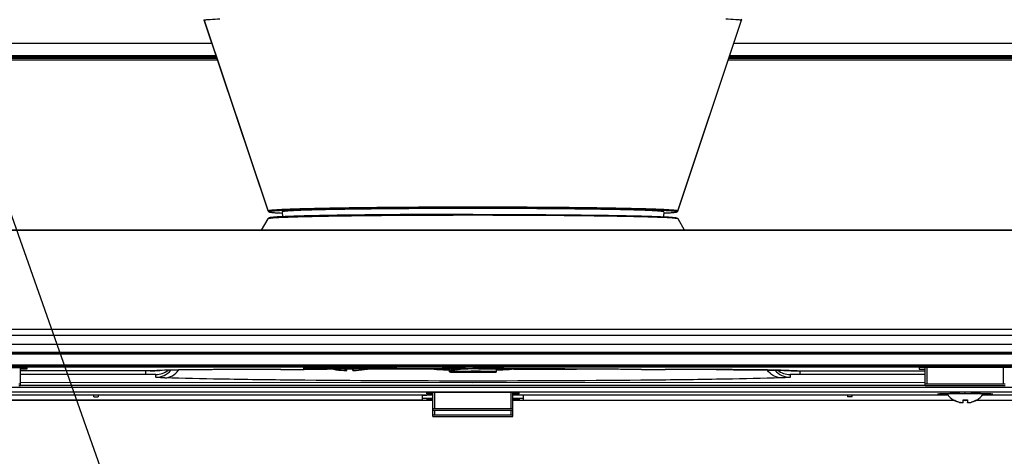
# Model space of a CAD drawing. Units: millimetres. Extents: x 0 to 3500, y 0 to 2000.
# Drawn here: x 2732 to 2892, y 673 to 744 of the extents above; entities that cross this region are included whole.
import ezdxf

# ---------------------------------------------------------------- set-up
doc = ezdxf.new("R2010")
doc.units = ezdxf.units.MM
doc.header["$LTSCALE"] = 192.5
doc.layers.get('0').update_dxf_attribs({"linetype": 'CONTINUOUS'})
doc.layers.add('3_ALL_AXES', color=7, linetype='CONTINUOUS')
doc.layers.add('7_ALL_FEATURES', color=7, linetype='CONTINUOUS')
doc.styles.get("Standard").update_dxf_attribs({"font": 'txt', "width": 0.8})
doc.dimstyles.get("Standard").update_dxf_attribs({"dimtxt": 2.5, "dimasz": 3, "dimexe": 0.8, "dimexo": 0.2, "dimtad": 1, "dimdsep": 46, "dimtxsty": 'Standard', "dimblk": 'OPEN', "dimblk1": 'OPEN', "dimblk2": 'OPEN', "dimcen": 0.09, "dimadec": 0, "dimazin": 0, "dimtol": 1, "dimtp": 0.01, "dimtm": 0.01, "dimtfac": 1, "dimtofl": 0, "dimtmove": 0, "dimatfit": 3, "dimldrblk": 'OPEN', "dimfxl": 0, "dimtolj": 1, "dimarcsym": 0})

# ---------------------------------------------------------------- blocks, each defined once
blk = doc.blocks.new('_OPEN')
at = {"color": 0, "linetype": 'ByBlock'}
for p, q in [((0, 0), (-1, 0.117)), ((-1, -0.117), (0, 0)), ((-1, 0), (0, 0))]:
    blk.add_line(p, q, dxfattribs=at)

msp = doc.modelspace()

# ---------------------------------------------------------------- linework, layer by layer
at = {"color": 7, "linetype": 'Continuous'}
for p, q in [((2346.054, 740.244), (2763.64, 740.244)), ((2848.467, 740.244), (3410.535, 740.244)), ((2374.07, 738.245), (2764.309, 738.245)), ((2764.476, 737.744), (2375.88, 737.744)), ((2375.882, 738.029), (2764.381, 738.029)), ((3236.227, 737.744), (2847.631, 737.744)), ((2847.726, 738.029), (3236.225, 738.029)), ((2847.798, 738.245), (3238.037, 738.245)), ((2772.719, 711.704), (2771.67, 709.889)), ((3087.577, 709.847), (2524.53, 709.847)), ((2521.108, 693.798), (3090.999, 693.798)), ((2521.054, 691.329), (3091.054, 691.329)), ((2521.054, 691.326), (3091.054, 691.326)), ((3090.999, 692.732), (2521.108, 692.732)), ((2785.054, 687.064), (2785.054, 687.082)), ((2785.554, 687.055), (2785.554, 687.28)), ((2786.554, 687.055), (2786.554, 687.287)), ((2787.054, 687.064), (2787.054, 687.082)), ((2800.172, 687.248), (2800.318, 687.236)), ((2800.318, 687.236), (2800.467, 687.227)), ((2800.467, 687.227), (2800.599, 687.221)), ((2801.616, 687.308), (2801.701, 687.31)), ((2801.636, 687.19), (2801.706, 687.189)), ((2801.706, 687.189), (2801.643, 687.189)), ((2802.162, 687.18), (2802.252, 687.178)), ((2802.254, 686.827), (2802.254, 687.321)), ((2802.949, 687.331), (2803.039, 687.332)), ((2805.085, 687.346), (2805.207, 687.347)), ((2806.94, 687.347), (2807.021, 687.346)), ((2809.854, 687.321), (2809.854, 686.806)), ((2809.854, 687.178), (2810.061, 687.181)), ((2810.061, 687.181), (2810.464, 687.189)), ((2810.401, 687.189), (2810.471, 687.19)), ((2810.401, 687.189), (2810.464, 687.189)), ((2811.508, 687.221), (2811.633, 687.227)), ((2811.633, 687.227), (2811.794, 687.237)), ((2797.854, 682.268), (2727.904, 682.268)), ((2744.449, 682.768), (2744.449, 683.081)), ((2744.449, 682.768), (2745.158, 682.768)), ((2745.158, 683.081), (2745.158, 682.768)), ((2797.849, 683.042), (2797.849, 683.081)), ((2797.849, 683.042), (2798.558, 683.042)), ((2797.854, 682.542), (2797.849, 683.042)), ((2799.554, 682.542), (2797.854, 682.542)), ((2797.854, 682.268), (2797.854, 682.542)), ((2798.554, 682.53), (2799.554, 682.53)), ((2798.554, 682.53), (2798.554, 682.268)), ((2799.554, 682.268), (2798.554, 682.268)), ((2798.558, 683.081), (2798.558, 683.042)), ((2814.254, 682.542), (2812.554, 682.542)), ((2812.554, 682.53), (2813.554, 682.53)), ((2813.554, 682.268), (2812.554, 682.268)), ((2884.204, 682.251), (2884.204, 682.277)), ((2885.704, 681.895), (2885.704, 682.303)), ((2886.404, 682.303), (2886.404, 681.895)), ((2887.904, 682.277), (2887.904, 682.251))]:
    msp.add_line(p, q, dxfattribs=at)
for points in [[(2799.627, 687.341), (2799.683, 687.325), (2799.981, 687.269), (2800.172, 687.248)], [(2801.643, 687.189), (2802.039, 687.181), (2802.255, 687.178)], [(2811.794, 687.237), (2811.955, 687.25), (2812.151, 687.273), (2812.423, 687.324), (2812.48, 687.341)]]:
    msp.add_lwpolyline(points, dxfattribs=at)
for centre, radius, start, end in [((2785.779, 700.271), 13.226, 259.53598, 266.85648), ((2785.779, 700.296), 13.235, 259.94637, 266.85586), ((2785.661, 698.048), 11.001, 266.83575, 267.43495), ((2785.473, 690.445), 3.395, 269.05064, 270.02804), ((2786.551, 695.077), 8.028, 271.13055, 272.25295), ((2786.449, 697.998), 10.951, 272.1866, 273.16595), ((2786.329, 700.256), 13.212, 273.14262, 281.28814), ((2786.329, 700.28), 13.219, 273.143, 280.87815), ((2800.365, 690.247), 3, 258.76655, 270.00936), ((2800.369, 690.249), 2.992, 260.88743, 269.91756), ((2800.759, 689.916), 2.63, 263.94958, 268.15702), ((2801.437, 704.91), 17.709, 267.28556, 267.48672), ((2800.725, 689.827), 2.609, 267.23664, 268.73187), ((2801.343, 700.274), 13.07, 266.85046, 267.02408), ((2801.468, 671.862), 15.442, 92.69944, 93.12621), ((2801.59, 708.396), 21.198, 267.48677, 267.68291), ((2801.541, 704.108), 16.909, 267.02826, 267.28958), ((2800.724, 689.807), 2.589, 268.73166, 270.36649), ((2800.758, 689.875), 2.589, 268.16411, 269.63124), ((2801.119, 681.48), 5.809, 93.43623, 93.85034), ((2801.861, 715.189), 27.997, 267.69097, 268.04905), ((2801.41, 676.884), 10.413, 92.63745, 93.31269), ((2801.731, 689.059), 1.744, 265.75576, 269.16076), ((2803.799, 780.879), 93.709, 268.66299, 269.04183), ((2804.137, 577.771), 109.567, 90.62119, 91.27418), ((2804.433, 557.083), 130.261, 90.6509, 91.19963), ((2804.422, 816.982), 129.821, 268.80101, 269.00259), ((2803.21, 712.594), 25.784, 267.87366, 268.62043), ((2802.976, 688.21), 0.875, 266.67336, 268.45737), ((2805.341, 475.808), 211.541, 90.5079, 90.64674), ((2805.318, 488.131), 199.214, 90.53467, 90.65545), ((2803.486, 687.949), 0.609, 266.88719, 268.03953), ((2805.823, 431.83), 255.518, 90.16555, 90.53018), ((2805.502, 447.943), 239.407, 90.27823, 90.48733), ((2806.195, 417.235), 270.113, 89.47993, 89.82481), ((2806.796, 476.43), 210.918, 89.49861, 89.7352), ((2808.621, 687.949), 0.609, 271.9609, 273.11346), ((2806.766, 475.806), 211.543, 89.35327, 89.4921), ((2806.827, 491.886), 195.459, 89.31644, 89.46656), ((2809.131, 688.21), 0.875, 271.54212, 273.32563), ((2807.663, 556.405), 130.939, 88.8018, 89.3477), ((2807.591, 553.794), 133.546, 88.84942, 89.32726), ((2807.656, 818.494), 131.334, 270.95929, 271.19786), ((2808.486, 772.023), 84.851, 270.93937, 271.35727), ((2808.834, 618.368), 68.961, 88.56287, 88.80407), ((2810.376, 689.059), 1.744, 270.83925, 274.24417), ((2810.246, 715.189), 27.997, 271.95096, 272.30903), ((2810.978, 681.325), 5.964, 86.19979, 86.58224), ((2811.349, 689.873), 2.587, 270.36844, 271.59803), ((2810.542, 669.896), 17.41, 87.07649, 87.2872), ((2810.639, 702.642), 15.442, 272.69944, 273.12621), ((2811.383, 689.805), 2.587, 269.63318, 271.01603), ((2810.504, 708.7), 21.502, 272.31796, 272.48253), ((2811.348, 689.914), 2.628, 271.60646, 276.05124), ((2811.336, 686.42), 0.855, 83.84002, 84.16117), ((2811.382, 689.825), 2.607, 271.01647, 272.758), ((2810.658, 705.168), 17.967, 272.48067, 272.71342), ((2811, 696.055), 8.844, 273.11423, 273.70509), ((2811.742, 690.247), 3, 269.99066, 281.23262), ((2811.738, 690.249), 2.992, 270.08247, 279.11257), ((2885.879, 685.162), 3.359, 239.80518, 240.08009), ((2885.901, 685.186), 3.379, 239.84378, 243.12786), ((2886.031, 685.512), 3.73, 254.51408, 257.18408), ((2886.054, 685.496), 3.212, 263.74416, 276.25584), ((2886.054, 685.431), 3.212, 263.74416, 276.25584), ((2886.409, 684.002), 2.184, 278.33835, 280.69158), ((2886.367, 684.229), 2.415, 280.66997, 282.82682), ((2886.076, 685.512), 3.731, 282.81608, 285.41076), ((2886.206, 685.187), 3.38, 296.83311, 300.15603), ((2886.228, 685.162), 3.359, 299.91991, 300.19482)]:
    msp.add_arc(centre, radius, start, end, dxfattribs=at)
for points, knots in [([(2785.054, 687.082), (2785.117, 687.078), (2785.236, 687.073), (2785.387, 687.072), (2785.493, 687.075), (2785.536, 687.081), (2785.554, 687.086), (2785.554, 687.09)], [0, 0, 0, 0, 0.3806576, 0.7033181, 0.9193953, 0.9768801, 1, 1, 1, 1]), ([(2785.417, 687.05), (2785.399, 687.051), (2785.316, 687.052), (2785.233, 687.056), (2785.168, 687.058)], [0, 0, 0, 0, 0.2156005, 1, 1, 1, 1]), ([(2785.554, 687.055), (2785.554, 687.049), (2785.512, 687.056), (2785.495, 687.05), (2785.475, 687.05)], [0, 0, 0, 0, 0.2587251, 1, 1, 1, 1]), ([(2786.554, 687.09), (2786.554, 687.086), (2786.571, 687.081), (2786.614, 687.075), (2786.72, 687.072), (2786.871, 687.073), (2786.99, 687.078), (2787.054, 687.082)], [0, 0, 0, 0, 0.0230331, 0.080479, 0.2963575, 0.6190757, 1, 1, 1, 1]), ([(2786.709, 687.051), (2786.687, 687.05), (2786.65, 687.05), (2786.598, 687.049), (2786.575, 687.053), (2786.554, 687.052), (2786.554, 687.055)], [0, 0, 0, 0, 0.4219896, 0.7369166, 0.9311325, 1, 1, 1, 1]), ([(2800.365, 687.257), (2800.362, 687.256), (2800.353, 687.252), (2800.362, 687.248), (2800.365, 687.247)], [0, 0, 0, 0, 0.4999993, 1, 1, 1, 1]), ([(2800.626, 687.28), (2800.569, 687.277), (2800.482, 687.269), (2800.393, 687.267), (2800.365, 687.257)], [0, 0, 0, 0, 0.6580299, 1, 1, 1, 1]), ([(2800.365, 687.247), (2800.368, 687.246), (2800.384, 687.242), (2800.401, 687.24), (2800.415, 687.239)], [0, 0, 0, 0, 0.1578042, 1, 1, 1, 1]), ([(2800.415, 687.239), (2800.428, 687.237), (2800.498, 687.231), (2800.568, 687.227), (2800.624, 687.224)], [0, 0, 0, 0, 0.1919698, 1, 1, 1, 1]), ([(2800.554, 687.252), (2800.554, 687.256), (2800.575, 687.26), (2800.603, 687.266), (2800.661, 687.271), (2800.704, 687.274), (2800.729, 687.276)], [0, 0, 0, 0, 0.0708082, 0.2594925, 0.5693541, 1, 1, 1, 1]), ([(2800.564, 687.246), (2800.562, 687.247), (2800.558, 687.248), (2800.554, 687.251), (2800.554, 687.252)], [0, 0, 0, 0, 0.6815197, 1, 1, 1, 1]), ([(2800.774, 687.225), (2800.748, 687.227), (2800.678, 687.232), (2800.607, 687.234), (2800.564, 687.246)], [0, 0, 0, 0, 0.3670824, 1, 1, 1, 1]), ([(2800.667, 687.269), (2800.666, 687.269), (2800.759, 687.285), (2800.762, 687.277), (2800.808, 687.28)], [0, 0, 0, 0, 0.0255808, 1, 1, 1, 1]), ([(2801.706, 687.315), (2801.608, 687.313), (2801.286, 687.306), (2800.964, 687.297), (2800.741, 687.286)], [0, 0, 0, 0, 0.3045799, 1, 1, 1, 1]), ([(2800.741, 687.218), (2800.799, 687.215), (2801.098, 687.203), (2801.396, 687.195), (2801.636, 687.19)], [0, 0, 0, 0, 0.1954121, 1, 1, 1, 1]), ([(2800.771, 687.279), (2801.312, 687.311), (2802.769, 687.328), (2804.225, 687.344), (2805.14, 687.347)], [0, 0, 0, 0, 0.3718043, 1, 1, 1, 1]), ([(2801.612, 687.195), (2801.524, 687.197), (2801.245, 687.205), (2800.965, 687.214), (2800.774, 687.225)], [0, 0, 0, 0, 0.3151993, 1, 1, 1, 1]), ([(2800.908, 687.208), (2800.963, 687.206), (2801.208, 687.199), (2801.453, 687.193), (2801.643, 687.189)], [0, 0, 0, 0, 0.2230584, 1, 1, 1, 1]), ([(2800.93, 687.286), (2800.976, 687.288), (2801.205, 687.298), (2801.433, 687.304), (2801.616, 687.308)], [0, 0, 0, 0, 0.2005188, 1, 1, 1, 1]), ([(2802.254, 687.075), (2802.385, 687.107), (2802.715, 687.158), (2803.582, 687.256), (2804.317, 687.309), (2804.854, 687.346)], [0, 0, 0, 0, 0.1552413, 0.3824306, 1, 1, 1, 1]), ([(2809.854, 686.907), (2808.485, 686.932), (2806.423, 686.94), (2803.889, 686.923), (2802.725, 686.906), (2802.254, 686.888)], [0, 0, 0, 0, 0.540281, 0.8138961, 1, 1, 1, 1]), ([(2802.589, 686.817), (2803.057, 686.8), (2804.203, 686.784), (2806.624, 686.771), (2808.577, 686.778), (2809.854, 686.806)], [0, 0, 0, 0, 0.1934139, 0.4729118, 1, 1, 1, 1]), ([(2806.962, 687.347), (2807.877, 687.344), (2809.334, 687.328), (2810.792, 687.311), (2811.334, 687.279)], [0, 0, 0, 0, 0.6277952, 1, 1, 1, 1]), ([(2811.366, 687.286), (2811.304, 687.289), (2810.982, 687.302), (2810.661, 687.31), (2810.401, 687.315)], [0, 0, 0, 0, 0.1933684, 1, 1, 1, 1]), ([(2810.464, 687.189), (2810.532, 687.19), (2810.777, 687.196), (2811.022, 687.202), (2811.199, 687.208)], [0, 0, 0, 0, 0.2768739, 1, 1, 1, 1]), ([(2810.471, 687.19), (2810.561, 687.192), (2810.86, 687.199), (2811.158, 687.208), (2811.366, 687.218)], [0, 0, 0, 0, 0.302775, 1, 1, 1, 1]), ([(2811.336, 687.225), (2811.285, 687.222), (2811.005, 687.208), (2810.725, 687.201), (2810.495, 687.195)], [0, 0, 0, 0, 0.1825927, 1, 1, 1, 1]), ([(2810.563, 687.307), (2810.632, 687.305), (2810.857, 687.299), (2811.083, 687.291), (2811.239, 687.283)], [0, 0, 0, 0, 0.3043381, 1, 1, 1, 1]), ([(2811.239, 687.283), (2811.259, 687.282), (2811.321, 687.279), (2811.382, 687.275), (2811.423, 687.271)], [0, 0, 0, 0, 0.3264944, 1, 1, 1, 1]), ([(2811.542, 687.246), (2811.534, 687.243), (2811.465, 687.233), (2811.396, 687.229), (2811.336, 687.225)], [0, 0, 0, 0, 0.1337508, 1, 1, 1, 1]), ([(2811.373, 687.276), (2811.399, 687.275), (2811.443, 687.271), (2811.503, 687.266), (2811.531, 687.26), (2811.554, 687.256), (2811.554, 687.252)], [0, 0, 0, 0, 0.4307444, 0.740675, 0.9293647, 1, 1, 1, 1]), ([(2811.742, 687.257), (2811.708, 687.268), (2811.602, 687.269), (2811.499, 687.279), (2811.43, 687.283)], [0, 0, 0, 0, 0.3405215, 1, 1, 1, 1]), ([(2811.554, 687.252), (2811.554, 687.251), (2811.549, 687.248), (2811.545, 687.247), (2811.542, 687.246)], [0, 0, 0, 0, 0.3174623, 1, 1, 1, 1]), ([(2811.572, 687.229), (2811.584, 687.23), (2811.623, 687.233), (2811.663, 687.236), (2811.691, 687.239)], [0, 0, 0, 0, 0.2916115, 1, 1, 1, 1]), ([(2811.691, 687.239), (2811.697, 687.239), (2811.714, 687.241), (2811.731, 687.243), (2811.742, 687.247)], [0, 0, 0, 0, 0.3390874, 1, 1, 1, 1]), ([(2811.742, 687.247), (2811.745, 687.248), (2811.754, 687.252), (2811.745, 687.256), (2811.742, 687.257)], [0, 0, 0, 0, 0.4999993, 1, 1, 1, 1]), ([(2885.204, 681.886), (2885.319, 681.86), (2885.479, 681.842), (2885.645, 681.841), (2885.704, 681.877), (2885.704, 681.895)], [0, 0, 0, 0, 0.6859871, 0.8974748, 1, 1, 1, 1]), ([(2885.63, 681.828), (2885.622, 681.827), (2885.584, 681.824), (2885.545, 681.825), (2885.515, 681.827)], [0, 0, 0, 0, 0.2126102, 1, 1, 1, 1]), ([(2885.704, 681.866), (2885.704, 681.861), (2885.691, 681.832), (2885.654, 681.83), (2885.63, 681.828)], [0, 0, 0, 0, 0.1597663, 1, 1, 1, 1]), ([(2886.404, 681.895), (2886.404, 681.877), (2886.462, 681.841), (2886.628, 681.842), (2886.788, 681.86), (2886.904, 681.886)], [0, 0, 0, 0, 0.1026232, 0.3143355, 1, 1, 1, 1]), ([(2886.569, 681.825), (2886.528, 681.824), (2886.477, 681.818), (2886.404, 681.848), (2886.404, 681.866)], [0, 0, 0, 0, 0.6964616, 1, 1, 1, 1]), ([(2886.726, 681.841), (2886.686, 681.835), (2886.634, 681.829), (2886.581, 681.826), (2886.569, 681.825)], [0, 0, 0, 0, 0.77245, 1, 1, 1, 1])]:
    msp.add_open_spline(points, degree=3, knots=knots, dxfattribs=at)
for points in [[(2883.147, 683.258), (2883.399, 682.848), (2883.774, 682.501), (2884.189, 682.259)], [(2887.918, 682.259), (2888.333, 682.501), (2888.708, 682.848), (2888.96, 683.258)], [(2884.204, 682.277), (2884.513, 682.097), (2884.855, 681.966), (2885.204, 681.886)], [(2885.035, 681.917), (2884.807, 681.98), (2884.584, 682.065), (2884.374, 682.172)], [(2885.394, 681.839), (2885.33, 681.848), (2885.266, 681.86), (2885.204, 681.874)], [(2885.515, 681.827), (2885.475, 681.829), (2885.434, 681.833), (2885.394, 681.839)], [(2886.904, 681.886), (2887.252, 681.966), (2887.594, 682.097), (2887.904, 682.277)], [(2887.731, 682.171), (2887.52, 682.064), (2887.296, 681.978), (2887.067, 681.915)]]:
    msp.add_open_spline(points, degree=3, dxfattribs=at)
at = {"layer": '3_ALL_AXES', "color": 7, "linetype": 'Continuous'}
for p, q in [((2718.554, 687.565), (2733.554, 687.565)), ((2733.554, 687.303), (2732.554, 687.303)), ((2733.554, 687.565), (2733.554, 687.303)), ((2778.554, 687.617), (2793.554, 687.617)), ((2778.554, 687.356), (2778.554, 687.617)), ((2793.554, 687.356), (2778.554, 687.356)), ((2793.554, 687.617), (2793.554, 687.356)), ((2798.554, 683.55), (2813.554, 683.55)), ((2798.554, 683.288), (2798.554, 683.55)), ((2799.554, 683.288), (2798.554, 683.288)), ((2813.554, 683.288), (2812.554, 683.288))]:
    msp.add_line(p, q, dxfattribs=at)
for points, knots in [([(2806.054, 687.591), (2805.728, 687.591), (2805.091, 687.59), (2804.165, 687.585), (2803.311, 687.578), (2802.563, 687.567), (2802.019, 687.556), (2801.658, 687.546), (2801.448, 687.539), (2801.287, 687.529), (2801.159, 687.525), (2801.103, 687.512), (2801.054, 687.512), (2801.054, 687.504)], [0, 0, 0, 0, 0.1949798, 0.3824578, 0.5552499, 0.7067113, 0.8310289, 0.8814711, 0.9234333, 0.9565143, 0.9804019, 0.9948922, 1, 1, 1, 1]), ([(2801.054, 687.504), (2801.054, 687.495), (2801.103, 687.496), (2801.159, 687.482), (2801.287, 687.478), (2801.448, 687.469), (2801.658, 687.462), (2802.019, 687.452), (2802.563, 687.441), (2803.311, 687.43), (2804.165, 687.423), (2805.091, 687.418), (2805.728, 687.417), (2806.054, 687.417)], [0, 0, 0, 0, 0.0051078, 0.0195981, 0.0434857, 0.0765667, 0.1185289, 0.1689711, 0.2932887, 0.4447501, 0.6175422, 0.8050202, 1, 1, 1, 1]), ([(2806.054, 687.591), (2806.379, 687.591), (2807.016, 687.59), (2807.942, 687.585), (2808.796, 687.578), (2809.544, 687.567), (2810.088, 687.556), (2810.449, 687.546), (2810.659, 687.539), (2810.82, 687.529), (2810.948, 687.525), (2811.004, 687.512), (2811.054, 687.512), (2811.054, 687.504)], [0, 0, 0, 0, 0.1949798, 0.3824578, 0.5552499, 0.7067113, 0.8310289, 0.8814711, 0.9234333, 0.9565143, 0.9804019, 0.9948922, 1, 1, 1, 1]), ([(2811.054, 687.504), (2811.054, 687.495), (2811.004, 687.496), (2810.948, 687.482), (2810.82, 687.478), (2810.659, 687.469), (2810.449, 687.462), (2810.088, 687.452), (2809.544, 687.441), (2808.796, 687.43), (2807.942, 687.423), (2807.016, 687.418), (2806.379, 687.417), (2806.054, 687.417)], [0, 0, 0, 0, 0.0051078, 0.0195981, 0.0434857, 0.0765667, 0.1185289, 0.1689711, 0.2932887, 0.4447501, 0.6175422, 0.8050202, 1, 1, 1, 1]), ([(2890.554, 683.219), (2890.554, 683.227), (2890.509, 683.226), (2890.459, 683.239), (2890.343, 683.242), (2890.199, 683.251), (2890.009, 683.257), (2889.685, 683.266), (2889.195, 683.276), (2888.522, 683.286), (2887.754, 683.293), (2886.92, 683.297), (2886.054, 683.298), (2885.187, 683.297), (2884.354, 683.293), (2883.585, 683.286), (2882.912, 683.276), (2882.422, 683.266), (2882.098, 683.257), (2881.908, 683.251), (2881.764, 683.242), (2881.648, 683.239), (2881.598, 683.226), (2881.554, 683.227), (2881.554, 683.219)], [0, 0, 0, 0, 0.0025539, 0.009799, 0.0217428, 0.0382833, 0.0592644, 0.0844855, 0.1466443, 0.222375, 0.3087707, 0.4025128, 0.5, 0.5974872, 0.6912293, 0.777625, 0.8533557, 0.9155145, 0.9407356, 0.9617167, 0.9782572, 0.990201, 0.9974461, 1, 1, 1, 1]), ([(2881.554, 683.219), (2881.554, 683.209), (2881.612, 683.213), (2881.677, 683.196), (2881.827, 683.194), (2882.015, 683.184), (2882.26, 683.177), (2882.676, 683.167), (2883.011, 683.161), (2883.249, 683.158)], [0, 0, 0, 0, 0.0174634, 0.0675454, 0.1500298, 0.2639423, 0.4078739, 0.5800242, 1, 1, 1, 1]), ([(2888.858, 683.158), (2889.096, 683.161), (2889.431, 683.167), (2889.847, 683.177), (2890.092, 683.184), (2890.28, 683.194), (2890.43, 683.196), (2890.495, 683.213), (2890.554, 683.209), (2890.554, 683.219)], [0, 0, 0, 0, 0.4199758, 0.5921261, 0.7360577, 0.8499702, 0.9324546, 0.9825366, 1, 1, 1, 1])]:
    msp.add_open_spline(points, degree=3, knots=knots, dxfattribs=at)
at = {"layer": '7_ALL_FEATURES', "color": 7, "linetype": 'Continuous'}
for p, q in [((2762.396, 744.12), (2762.381, 744.046)), ((2762.381, 744.046), (2762.381, 744.041)), ((2762.392, 743.977), (2762.381, 744.041)), ((2849.726, 744.045), (2849.707, 744.13)), ((2849.726, 744.042), (2849.715, 743.977)), ((2849.726, 744.045), (2849.726, 744.042)), ((2772.758, 712.985), (2762.392, 743.98)), ((2762.392, 743.977), (2772.758, 712.981)), ((2762.393, 743.985), (2762.393, 743.985)), ((2839.349, 712.985), (2849.715, 743.98)), ((2839.349, 712.981), (2849.715, 743.977)), ((2849.714, 743.985), (2849.714, 743.985)), ((2193.354, 737.547), (2764.542, 737.547)), ((2847.565, 737.547), (3418.754, 737.547)), ((2772.758, 712.985), (2772.758, 712.981)), ((2775.019, 712.647), (2775.038, 712.646)), ((2775.03, 712.646), (2775.064, 712.645)), ((2775.054, 712.848), (2775.095, 712.052)), ((2775.054, 712.848), (2775.054, 712.848)), ((2837.054, 712.848), (2837.012, 712.052)), ((2837.043, 712.645), (2837.078, 712.646)), ((2837.054, 712.848), (2837.054, 712.848)), ((2837.07, 712.646), (2837.088, 712.647)), ((2839.323, 712.93), (2839.349, 712.981)), ((2839.349, 712.981), (2839.349, 712.985)), ((2840.437, 709.889), (2839.388, 711.704)), ((2524.53, 709.889), (3087.577, 709.889)), ((3091.054, 689.992), (2521.054, 689.992)), ((3091.054, 689.819), (2521.054, 689.819)), ((2521.054, 689.782), (3091.054, 689.782)), ((3090.554, 687.945), (2521.554, 687.945)), ((3090.554, 687.745), (2521.554, 687.745)), ((2521.554, 687.734), (3090.554, 687.734)), ((2574.054, 687.668), (3038.054, 687.668)), ((2732.554, 684.626), (2732.554, 687.565)), ((2753.598, 687.033), (2732.554, 687.033)), ((2753.385, 687.033), (2732.554, 687.033)), ((2752.884, 686.439), (2732.554, 686.439)), ((2752.884, 686.439), (2752.884, 687.033)), ((2753.385, 687.033), (2753.385, 687.033)), ((2754.515, 685.976), (2754.515, 686.41)), ((2755.157, 687.06), (2754.957, 687.054)), ((2755.103, 687.057), (2755.158, 687.06)), ((2755.158, 687.06), (2755.157, 687.06)), ((2774.813, 687.208), (2766.554, 687.208)), ((2766.554, 687.207), (2766.554, 687.208)), ((2774.813, 687.207), (2766.554, 687.207)), ((2774.813, 687.207), (2774.813, 687.208)), ((2778.67, 687.225), (2778.639, 687.225)), ((2778.669, 687.225), (2778.639, 687.225)), ((2778.67, 687.225), (2778.64, 687.224)), ((2800.05, 687.26), (2799.403, 687.262)), ((2812.705, 687.262), (2812.055, 687.26)), ((2833.437, 687.225), (2833.468, 687.225)), ((2833.437, 687.225), (2833.467, 687.224)), ((2833.468, 687.225), (2833.438, 687.225)), ((2845.554, 687.208), (2837.295, 687.208)), ((2837.295, 687.207), (2837.295, 687.208)), ((2845.554, 687.207), (2837.295, 687.207)), ((2845.554, 687.207), (2845.554, 687.208)), ((2856.949, 687.06), (2857.009, 687.057)), ((2856.949, 687.06), (2856.95, 687.06)), ((2856.95, 687.06), (2857.15, 687.054)), ((2857.592, 686.41), (2857.592, 685.976)), ((2858.722, 687.033), (2858.722, 687.033)), ((2859.223, 686.439), (2859.223, 687.033)), ((2879.554, 686.439), (2859.223, 686.439)), ((2893.554, 687.565), (2878.554, 687.565)), ((2878.554, 687.565), (2878.554, 687.303)), ((2878.554, 687.303), (2879.554, 687.303)), ((2879.554, 684.626), (2879.554, 687.565)), ((2879.854, 684.848), (2879.854, 687.565)), ((2892.254, 684.848), (2892.254, 687.565)), ((2732.554, 685.162), (2806.054, 685.123)), ((2732.554, 685.162), (2806.054, 685.123)), ((2806.054, 685.123), (2879.554, 685.162)), ((2806.054, 685.123), (2879.554, 685.162)), ((2806.054, 685.123), (2806.054, 685.123)), ((2892.254, 684.848), (2879.854, 684.848)), ((3018.054, 684.293), (2594.054, 684.293)), ((3018.054, 684.293), (2594.054, 684.293)), ((2594.054, 683.576), (3018.054, 683.576)), ((2732.554, 684.658), (2879.554, 684.658)), ((2799.554, 679.591), (2799.554, 683.55)), ((2799.854, 680.833), (2799.854, 683.55)), ((2812.254, 680.833), (2812.254, 683.55)), ((2812.554, 679.591), (2812.554, 683.55)), ((2813.554, 683.288), (2813.554, 683.55)), ((2879.854, 684.621), (2892.254, 684.621)), ((2885.054, 683.435), (2883.554, 683.435)), ((2883.554, 683.435), (2886.054, 683.342)), ((2887.054, 683.54), (2885.054, 683.54)), ((2885.054, 683.54), (2885.054, 683.435)), ((2886.054, 683.342), (2886.054, 683.541)), ((2886.054, 683.342), (2888.554, 683.435)), ((2887.054, 683.435), (2887.054, 683.54)), ((2888.554, 683.435), (2887.054, 683.435)), ((2727.904, 682.254), (2799.554, 682.254)), ((2799.554, 683.081), (2728.807, 683.081)), ((2883.3, 683.081), (2812.554, 683.081)), ((2812.554, 682.254), (2884.204, 682.254)), ((2813.549, 683.081), (2813.549, 683.042)), ((2814.258, 683.042), (2813.549, 683.042)), ((2813.554, 682.53), (2813.554, 682.268)), ((2814.254, 682.542), (2814.258, 683.042)), ((2814.254, 682.268), (2814.254, 682.542)), ((2814.254, 682.268), (2884.204, 682.268)), ((2814.258, 683.042), (2814.258, 683.081)), ((2866.949, 683.081), (2866.949, 682.768)), ((2867.658, 682.768), (2866.949, 682.768)), ((2867.658, 682.768), (2867.658, 683.081)), ((2887.904, 682.268), (2947.854, 682.268)), ((2887.904, 682.254), (2949.554, 682.254)), ((3028.3, 683.081), (2888.807, 683.081)), ((2812.254, 680.833), (2799.854, 680.833)), ((2799.854, 680.606), (2812.254, 680.606)), ((2799.854, 679.813), (2799.854, 680.606)), ((2812.254, 679.813), (2812.254, 680.606)), ((2812.254, 679.813), (2799.854, 679.813)), ((2799.854, 679.586), (2812.254, 679.586))]:
    msp.add_line(p, q, dxfattribs=at)
for points in [[(2762.381, 744.041), (2762.385, 744.005), (2762.392, 743.977)], [(2849.715, 743.977), (2849.723, 744.008), (2849.726, 744.041)], [(2772.758, 712.981), (2772.784, 712.93), (2772.833, 712.877), (2772.874, 712.851), (2772.91, 712.835), (2772.945, 712.823), (2772.982, 712.813), (2773.024, 712.804)], [(2773.024, 712.804), (2773.072, 712.794), (2773.128, 712.785)], [(2838.979, 712.785), (2839.035, 712.794), (2839.083, 712.804), (2839.125, 712.813), (2839.162, 712.823), (2839.197, 712.835), (2839.233, 712.851), (2839.274, 712.877), (2839.323, 712.93)], [(2753.598, 687.033), (2753.871, 687.034), (2754.123, 687.036), (2754.35, 687.038), (2754.549, 687.041), (2754.72, 687.044), (2754.865, 687.048)], [(2754.865, 687.048), (2754.99, 687.052), (2755.103, 687.057)], [(2857.009, 687.057), (2857.122, 687.052), (2857.247, 687.047)], [(2857.247, 687.047), (2857.392, 687.044), (2857.564, 687.041), (2857.764, 687.038), (2857.991, 687.036), (2858.243, 687.034), (2858.516, 687.033), (2879.554, 687.033)]]:
    msp.add_lwpolyline(points, dxfattribs=at)
for centre, radius, start, end in [((2772.948, 713.048), 0.2, 198.49537, 270.00233), ((2839.16, 713.048), 0.2, 269.99767, 341.50463), ((2754.515, 689.176), 3.2, 269.99904, 320.02937), ((2754.515, 689.61), 3.2, 269.99961, 308.55002), ((2756.035, 669.719), 17.368, 92.95246, 93.55757), ((2774.969, 1080.246), 393.038, 269.97715, 270.53497), ((2774.966, 1084.431), 397.223, 269.97792, 270.53), ((2806.054, -2380.302), 3067.65, 89.488521, 90.511479), ((2804.081, -2037.669), 2725.012, 90.22152, 90.534295), ((2806.211, -2272.6), 2959.95, 89.472978, 90.245185), ((2806.715, 3530.906), 2843.65, 270.120684, 270.326279), ((2837.141, 1084.431), 397.223, 269.47, 270.02208), ((2837.256, 1106.791), 419.583, 269.48268, 270.00521), ((2857.592, 689.176), 3.2, 219.97063, 270.00096), ((2857.592, 689.61), 3.2, 231.44998, 270.00039), ((2856.071, 669.699), 17.388, 86.44264, 87.05019)]:
    msp.add_arc(centre, radius, start, end, dxfattribs=at)
for points, knots in [([(2762.393, 743.985), (2762.4, 743.998), (2762.446, 744.013), (2762.485, 744.023), (2762.514, 744.029)], [0, 0, 0, 0, 0.3271219, 1, 1, 1, 1]), ([(2762.514, 744.029), (2762.62, 744.05), (2762.899, 744.082), (2763.712, 744.148), (2764.419, 744.181), (2764.953, 744.204)], [0, 0, 0, 0, 0.1324992, 0.3448527, 1, 1, 1, 1]), ([(2847.154, 744.204), (2847.688, 744.181), (2848.395, 744.148), (2849.208, 744.082), (2849.488, 744.05), (2849.593, 744.029)], [0, 0, 0, 0, 0.6551442, 0.8674984, 1, 1, 1, 1]), ([(2849.593, 744.029), (2849.622, 744.023), (2849.661, 744.013), (2849.707, 743.998), (2849.714, 743.985)], [0, 0, 0, 0, 0.6732762, 1, 1, 1, 1]), ([(2762.392, 743.98), (2762.392, 743.981), (2762.392, 743.982), (2762.392, 743.984), (2762.393, 743.985)], [0, 0, 0, 0, 0.4851994, 1, 1, 1, 1]), ([(2849.714, 743.985), (2849.715, 743.984), (2849.715, 743.982), (2849.715, 743.981), (2849.715, 743.98)], [0, 0, 0, 0, 0.5154086, 1, 1, 1, 1]), ([(2839.349, 712.985), (2839.349, 713.001), (2839.275, 713.024), (2839.17, 713.048), (2838.96, 713.075), (2838.685, 713.103), (2838.325, 713.131), (2837.694, 713.171), (2836.715, 713.219), (2835.322, 713.272), (2833.647, 713.323), (2831.707, 713.371), (2829.519, 713.416), (2827.105, 713.458), (2823.505, 713.509), (2818.629, 713.559), (2812.464, 713.595), (2806.054, 713.608), (2799.643, 713.595), (2793.478, 713.559), (2788.603, 713.509), (2785.002, 713.458), (2782.588, 713.416), (2780.4, 713.371), (2778.46, 713.323), (2776.785, 713.272), (2775.392, 713.219), (2774.413, 713.171), (2773.782, 713.131), (2773.423, 713.103), (2773.147, 713.075), (2772.937, 713.048), (2772.832, 713.024), (2772.758, 713.001), (2772.758, 712.985)], [0, 0, 0, 0, 0.0007391, 0.0025942, 0.0056276, 0.0098434, 0.0152352, 0.021792, 0.0383373, 0.0593239, 0.0845516, 0.1137778, 0.1467211, 0.1830637, 0.2224551, 0.3088391, 0.4025526, 0.5000001, 0.5974475, 0.691161, 0.777545, 0.8169364, 0.853279, 0.8862223, 0.9154485, 0.9406761, 0.9616628, 0.978208, 0.9847648, 0.9901566, 0.9943724, 0.9974058, 0.9992609, 1, 1, 1, 1]), ([(2806.054, 712.425), (2803.914, 712.425), (2799.716, 712.418), (2793.62, 712.387), (2787.995, 712.336), (2783.703, 712.277), (2780.663, 712.22), (2778.732, 712.175), (2777.06, 712.128), (2775.663, 712.079), (2774.553, 712.027), (2773.736, 711.977), (2773.231, 711.926), (2772.911, 711.872), (2772.765, 711.785), (2772.719, 711.704)], [0, 0, 0, 0, 0.1921583, 0.3770191, 0.5475628, 0.6973185, 0.7625911, 0.8206153, 0.8708433, 0.9128123, 0.9461541, 0.9706332, 0.9863662, 0.9915909, 1, 1, 1, 1]), ([(2806.054, 712.28), (2803.899, 712.28), (2799.673, 712.273), (2793.534, 712.241), (2788.677, 712.197), (2785.085, 712.152), (2782.674, 712.114), (2780.485, 712.073), (2778.54, 712.028), (2776.855, 711.981), (2775.449, 711.931), (2774.456, 711.886), (2773.812, 711.847), (2773.441, 711.82), (2773.151, 711.792), (2772.932, 711.768), (2772.804, 711.739), (2772.729, 711.722), (2772.719, 711.704)], [0, 0, 0, 0, 0.1937519, 0.3801556, 0.5521411, 0.6306607, 0.703187, 0.769031, 0.8275678, 0.8782419, 0.9205739, 0.9541647, 0.9675813, 0.978703, 0.9875066, 0.9939774, 0.9981176, 1, 1, 1, 1]), ([(2839.16, 712.848), (2839.16, 712.864), (2839.086, 712.887), (2838.981, 712.91), (2838.772, 712.937), (2838.498, 712.964), (2838.141, 712.991), (2837.513, 713.03), (2836.54, 713.075), (2835.154, 713.125), (2833.489, 713.173), (2831.559, 713.217), (2829.383, 713.259), (2826.983, 713.296), (2823.403, 713.342), (2818.556, 713.386), (2812.427, 713.418), (2806.054, 713.429), (2799.68, 713.418), (2793.551, 713.386), (2788.704, 713.342), (2785.124, 713.296), (2782.724, 713.259), (2780.548, 713.217), (2778.618, 713.173), (2776.953, 713.125), (2775.567, 713.075), (2774.594, 713.03), (2773.966, 712.991), (2773.609, 712.964), (2773.335, 712.937), (2773.126, 712.91), (2773.021, 712.887), (2772.948, 712.864), (2772.948, 712.848)], [0, 0, 0, 0, 0.0007386, 0.0025935, 0.0056274, 0.0098441, 0.0152373, 0.0217958, 0.0383453, 0.0593369, 0.0845693, 0.1137995, 0.1467456, 0.1830895, 0.2224805, 0.3088594, 0.4025637, 0.5000001, 0.5974364, 0.6911407, 0.7775196, 0.8169106, 0.8532545, 0.8862005, 0.9154308, 0.9406632, 0.9616547, 0.9782042, 0.9847628, 0.9901559, 0.9943727, 0.9974065, 0.9992614, 1, 1, 1, 1]), ([(2772.948, 712.848), (2772.948, 712.834), (2773.006, 712.812), (2773.094, 712.792), (2773.265, 712.767), (2773.49, 712.743), (2773.783, 712.718), (2774.299, 712.683), (2774.719, 712.661), (2775.019, 712.647)], [0, 0, 0, 0, 0.0198836, 0.0683592, 0.1473798, 0.2571424, 0.3975489, 0.5683804, 1, 1, 1, 1]), ([(2837.054, 712.848), (2837.054, 712.863), (2836.985, 712.885), (2836.887, 712.906), (2836.691, 712.932), (2836.435, 712.957), (2836.1, 712.982), (2835.513, 713.018), (2834.602, 713.061), (2833.306, 713.108), (2831.746, 713.152), (2829.94, 713.194), (2827.904, 713.233), (2825.657, 713.268), (2822.304, 713.311), (2817.765, 713.353), (2812.024, 713.382), (2806.054, 713.392), (2800.083, 713.382), (2794.342, 713.353), (2789.803, 713.311), (2786.45, 713.268), (2784.204, 713.233), (2782.167, 713.194), (2780.361, 713.152), (2778.802, 713.108), (2777.505, 713.061), (2776.594, 713.018), (2776.007, 712.982), (2775.672, 712.957), (2775.416, 712.932), (2775.22, 712.906), (2775.122, 712.885), (2775.054, 712.863), (2775.054, 712.848)], [0, 0, 0, 0, 0.0007385, 0.0025924, 0.0056244, 0.0098383, 0.0152279, 0.0217819, 0.0383208, 0.0593, 0.0845194, 0.1137373, 0.1466729, 0.1830096, 0.2223977, 0.3087864, 0.4025207, 0.5, 0.5974793, 0.6912136, 0.7776023, 0.8169904, 0.8533271, 0.8862627, 0.9154806, 0.9407, 0.9616792, 0.9782181, 0.9847721, 0.9901617, 0.9943756, 0.9974076, 0.9992615, 1, 1, 1, 1]), ([(2806.054, 712.425), (2808.193, 712.425), (2812.391, 712.418), (2818.487, 712.387), (2824.112, 712.336), (2828.404, 712.277), (2831.444, 712.22), (2833.375, 712.175), (2835.047, 712.128), (2836.444, 712.079), (2837.554, 712.027), (2838.371, 711.977), (2838.876, 711.926), (2839.196, 711.872), (2839.342, 711.785), (2839.388, 711.704)], [0, 0, 0, 0, 0.1921583, 0.3770191, 0.5475628, 0.6973185, 0.7625911, 0.8206153, 0.8708433, 0.9128123, 0.9461541, 0.9706332, 0.9863662, 0.9915909, 1, 1, 1, 1]), ([(2839.388, 711.704), (2839.378, 711.722), (2839.303, 711.739), (2839.175, 711.768), (2838.956, 711.792), (2838.666, 711.82), (2838.295, 711.847), (2837.651, 711.886), (2836.658, 711.931), (2835.252, 711.981), (2833.567, 712.028), (2831.622, 712.073), (2829.433, 712.114), (2827.022, 712.152), (2823.43, 712.197), (2818.573, 712.241), (2812.434, 712.273), (2808.208, 712.28), (2806.054, 712.28)], [0, 0, 0, 0, 0.0018824, 0.0060226, 0.0124934, 0.021297, 0.0324187, 0.0458353, 0.0794261, 0.1217581, 0.1724322, 0.230969, 0.296813, 0.3693393, 0.4478589, 0.6198444, 0.8062481, 1, 1, 1, 1]), ([(2837.088, 712.647), (2837.389, 712.661), (2837.808, 712.683), (2838.324, 712.718), (2838.617, 712.743), (2838.842, 712.767), (2839.013, 712.792), (2839.101, 712.812), (2839.16, 712.834), (2839.16, 712.848)], [0, 0, 0, 0, 0.4316198, 0.6024513, 0.7428575, 0.85262, 0.9316402, 0.9801159, 1, 1, 1, 1]), ([(2754.515, 686.41), (2754.515, 686.413), (2754.501, 686.413), (2754.484, 686.417), (2754.446, 686.419), (2754.37, 686.423), (2754.236, 686.427), (2754.037, 686.431), (2753.79, 686.434), (2753.4, 686.438), (2753.094, 686.439), (2752.884, 686.439)], [0, 0, 0, 0, 0.0045473, 0.0175076, 0.039343, 0.0702688, 0.159448, 0.2833154, 0.436978, 0.6130744, 1, 1, 1, 1]), ([(2754.957, 687.054), (2754.764, 687.042), (2754.24, 687.038), (2753.716, 687.033), (2753.385, 687.033)], [0, 0, 0, 0, 0.3687186, 1, 1, 1, 1]), ([(2766.554, 687.208), (2764.21, 687.208), (2760.98, 687.195), (2757.176, 687.133), (2755.714, 687.094), (2755.14, 687.065)], [0, 0, 0, 0, 0.6158411, 0.8488144, 1, 1, 1, 1]), ([(2766.554, 687.207), (2765.282, 687.207), (2762.873, 687.2), (2759.584, 687.174), (2757.056, 687.128), (2755.666, 687.092), (2755.157, 687.06)], [0, 0, 0, 0, 0.3346108, 0.6339734, 0.8658088, 1, 1, 1, 1]), ([(2755.986, 685.875), (2756.415, 685.879), (2757.305, 686.13), (2757.96, 686.769), (2758.211, 687.143)], [0, 0, 0, 0, 0.4872229, 1, 1, 1, 1]), ([(2793.552, 687.28), (2793.186, 687.282), (2791.735, 687.288), (2790.284, 687.295), (2789.198, 687.301)], [0, 0, 0, 0, 0.2521536, 1, 1, 1, 1]), ([(2799.403, 687.262), (2798.912, 687.263), (2796.962, 687.267), (2795.011, 687.274), (2793.552, 687.28)], [0, 0, 0, 0, 0.2517597, 1, 1, 1, 1]), ([(2856.966, 687.065), (2856.391, 687.095), (2854.93, 687.133), (2851.126, 687.195), (2847.896, 687.208), (2845.554, 687.208)], [0, 0, 0, 0, 0.1512313, 0.3842137, 1, 1, 1, 1]), ([(2845.554, 687.207), (2846.825, 687.207), (2849.234, 687.2), (2852.523, 687.174), (2855.051, 687.128), (2856.441, 687.092), (2856.95, 687.06)], [0, 0, 0, 0, 0.3346108, 0.6339734, 0.8658088, 1, 1, 1, 1]), ([(2856.121, 685.875), (2855.692, 685.879), (2854.802, 686.13), (2854.147, 686.769), (2853.896, 687.143)], [0, 0, 0, 0, 0.4872229, 1, 1, 1, 1]), ([(2858.722, 687.033), (2858.391, 687.033), (2857.867, 687.038), (2857.343, 687.042), (2857.15, 687.054)], [0, 0, 0, 0, 0.6312813, 1, 1, 1, 1]), ([(2859.223, 686.439), (2859.013, 686.439), (2858.707, 686.438), (2858.317, 686.434), (2858.07, 686.431), (2857.871, 686.427), (2857.737, 686.423), (2857.661, 686.419), (2857.623, 686.417), (2857.606, 686.413), (2857.592, 686.413), (2857.592, 686.41)], [0, 0, 0, 0, 0.3869256, 0.563022, 0.7166846, 0.840552, 0.9297312, 0.960657, 0.9824924, 0.9954527, 1, 1, 1, 1]), ([(2732.554, 684.843), (2732.554, 684.845), (2732.541, 684.842), (2732.529, 684.846), (2732.499, 684.845), (2732.446, 684.847), (2732.362, 684.848), (2732.292, 684.848), (2732.254, 684.848)], [0, 0, 0, 0, 0.0197076, 0.0766454, 0.1688469, 0.2931244, 0.6179994, 1, 1, 1, 1]), ([(2755.986, 685.875), (2755.774, 685.882), (2755.477, 685.892), (2755.112, 685.91), (2754.903, 685.922), (2754.743, 685.935), (2754.619, 685.946), (2754.56, 685.959), (2754.515, 685.967), (2754.515, 685.976)], [0, 0, 0, 0, 0.4306107, 0.6020371, 0.7433037, 0.8538992, 0.9334427, 0.981815, 1, 1, 1, 1]), ([(2856.121, 685.875), (2853.116, 685.779), (2846.131, 685.629), (2829.442, 685.41), (2806.054, 685.319), (2782.665, 685.41), (2765.976, 685.629), (2758.991, 685.779), (2755.986, 685.875)], [0, 0, 0, 0, 0.0900496, 0.2093093, 0.5, 0.7906907, 0.9099504, 1, 1, 1, 1]), ([(2857.592, 685.976), (2857.592, 685.967), (2857.547, 685.959), (2857.488, 685.946), (2857.364, 685.935), (2857.204, 685.922), (2856.995, 685.91), (2856.63, 685.892), (2856.333, 685.882), (2856.121, 685.875)], [0, 0, 0, 0, 0.018185, 0.0665573, 0.1461008, 0.2566963, 0.3979629, 0.5693893, 1, 1, 1, 1]), ([(2879.854, 684.848), (2879.815, 684.848), (2879.745, 684.848), (2879.661, 684.847), (2879.608, 684.845), (2879.578, 684.846), (2879.566, 684.842), (2879.554, 684.845), (2879.554, 684.843)], [0, 0, 0, 0, 0.3820006, 0.7068756, 0.8311531, 0.9233546, 0.9802924, 1, 1, 1, 1]), ([(2892.554, 684.843), (2892.554, 684.845), (2892.541, 684.842), (2892.529, 684.846), (2892.499, 684.845), (2892.446, 684.847), (2892.362, 684.848), (2892.292, 684.848), (2892.254, 684.848)], [0, 0, 0, 0, 0.0197076, 0.0766454, 0.1688469, 0.2931244, 0.6179994, 1, 1, 1, 1]), ([(2732.254, 684.621), (2732.292, 684.621), (2732.362, 684.621), (2732.446, 684.622), (2732.499, 684.624), (2732.529, 684.623), (2732.541, 684.627), (2732.554, 684.624), (2732.554, 684.626)], [0, 0, 0, 0, 0.3820006, 0.7068756, 0.8311531, 0.9233546, 0.9802924, 1, 1, 1, 1]), ([(2879.554, 684.626), (2879.554, 684.624), (2879.566, 684.627), (2879.578, 684.623), (2879.608, 684.624), (2879.661, 684.622), (2879.745, 684.621), (2879.815, 684.621), (2879.854, 684.621)], [0, 0, 0, 0, 0.0197076, 0.0766454, 0.1688469, 0.2931244, 0.6179994, 1, 1, 1, 1]), ([(2892.254, 684.621), (2892.292, 684.621), (2892.362, 684.621), (2892.446, 684.622), (2892.499, 684.624), (2892.529, 684.623), (2892.541, 684.627), (2892.554, 684.624), (2892.554, 684.626)], [0, 0, 0, 0, 0.3820006, 0.7068756, 0.8311531, 0.9233546, 0.9802924, 1, 1, 1, 1]), ([(2799.854, 680.833), (2799.815, 680.833), (2799.745, 680.833), (2799.661, 680.832), (2799.608, 680.83), (2799.578, 680.831), (2799.566, 680.827), (2799.554, 680.83), (2799.554, 680.828)], [0, 0, 0, 0, 0.3820006, 0.7068756, 0.8311531, 0.9233546, 0.9802924, 1, 1, 1, 1]), ([(2799.554, 680.611), (2799.554, 680.609), (2799.566, 680.612), (2799.578, 680.608), (2799.608, 680.609), (2799.661, 680.607), (2799.745, 680.607), (2799.815, 680.606), (2799.854, 680.606)], [0, 0, 0, 0, 0.0197076, 0.0766454, 0.1688469, 0.2931244, 0.6179994, 1, 1, 1, 1]), ([(2812.554, 680.828), (2812.554, 680.83), (2812.541, 680.827), (2812.529, 680.831), (2812.499, 680.83), (2812.446, 680.832), (2812.362, 680.833), (2812.292, 680.833), (2812.254, 680.833)], [0, 0, 0, 0, 0.0197076, 0.0766454, 0.1688469, 0.2931244, 0.6179994, 1, 1, 1, 1]), ([(2812.254, 680.606), (2812.292, 680.606), (2812.362, 680.607), (2812.446, 680.607), (2812.499, 680.609), (2812.529, 680.608), (2812.541, 680.612), (2812.554, 680.609), (2812.554, 680.611)], [0, 0, 0, 0, 0.3820006, 0.7068756, 0.8311531, 0.9233546, 0.9802924, 1, 1, 1, 1]), ([(2799.854, 679.813), (2799.815, 679.813), (2799.745, 679.813), (2799.661, 679.812), (2799.608, 679.81), (2799.578, 679.811), (2799.566, 679.807), (2799.554, 679.81), (2799.554, 679.808)], [0, 0, 0, 0, 0.3820006, 0.7068756, 0.8311531, 0.9233546, 0.9802924, 1, 1, 1, 1]), ([(2799.554, 679.591), (2799.554, 679.589), (2799.566, 679.592), (2799.578, 679.588), (2799.608, 679.589), (2799.661, 679.587), (2799.745, 679.586), (2799.815, 679.586), (2799.854, 679.586)], [0, 0, 0, 0, 0.0197076, 0.0766454, 0.1688469, 0.2931244, 0.6179994, 1, 1, 1, 1]), ([(2812.554, 679.808), (2812.554, 679.81), (2812.541, 679.807), (2812.529, 679.811), (2812.499, 679.81), (2812.446, 679.812), (2812.362, 679.813), (2812.292, 679.813), (2812.254, 679.813)], [0, 0, 0, 0, 0.0197076, 0.0766454, 0.1688469, 0.2931244, 0.6179994, 1, 1, 1, 1]), ([(2812.254, 679.586), (2812.292, 679.586), (2812.362, 679.586), (2812.446, 679.587), (2812.499, 679.589), (2812.529, 679.588), (2812.541, 679.592), (2812.554, 679.589), (2812.554, 679.591)], [0, 0, 0, 0, 0.3820006, 0.7068756, 0.8311531, 0.9233546, 0.9802924, 1, 1, 1, 1])]:
    msp.add_open_spline(points, degree=3, knots=knots, dxfattribs=at)

# ---------------------------------------------------------------- leaders
at = {"color": 2, "linetype": 'Continuous', "annotation_type": 0, "has_hookline": 1, "hookline_direction": 1, "text_width": 10.933}
msp.add_leader([(2658.326, 918.653), (2761.671, 625.305), (2762.671, 625.305)], dimstyle='Standard', override={"dimtad": 0}, dxfattribs=at)

doc.saveas('drawing.dxf')
